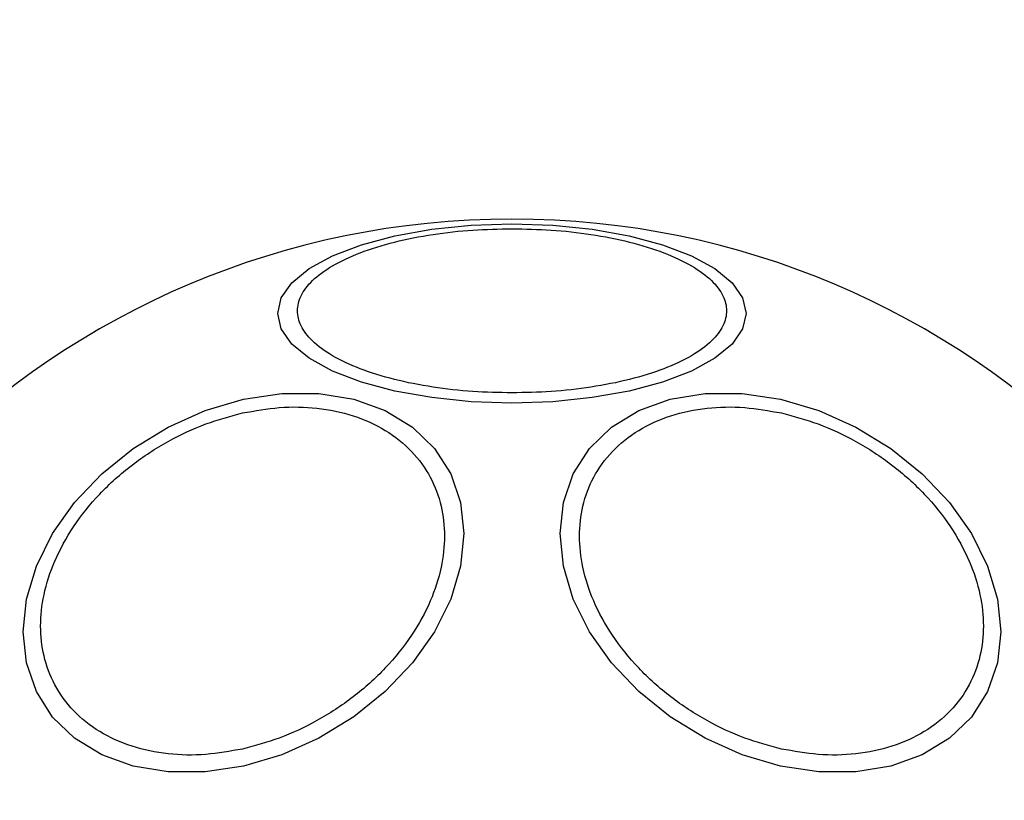
# Model space of a CAD drawing. Units: millimetres. Extents: x 10260 to 31976, y 29872 to 45094.
# Drawn here: x 14844 to 14893, y 30995 to 31034 of the extents above; entities that cross this region are included whole.
import ezdxf

# ---------------------------------------------------------------- set-up
doc = ezdxf.new("R2010")
doc.units = ezdxf.units.MM
doc.header["$LTSCALE"] = 200
doc.layers.add('OTWORY_MONTAŻOWE', color=1, linetype='Continuous')

msp = doc.modelspace()

# ---------------------------------------------------------------- linework, layer by layer
at = {"color": 7, "linetype": 'Continuous', "lineweight": 25, "flags": 128}
for points in [[(14868.202, 31024.063), (14870.242, 31023.994), (14872.22, 31023.791), (14874.075, 31023.461), (14875.753, 31023.011), (14877.2, 31022.457), (14878.374, 31021.815), (14879.24, 31021.105), (14879.769, 31020.348), (14879.948, 31019.568), (14879.769, 31018.787), (14879.24, 31018.03), (14878.374, 31017.32), (14877.2, 31016.679), (14875.753, 31016.124), (14874.075, 31015.675), (14872.22, 31015.344), (14870.242, 31015.141), (14868.202, 31015.073), (14866.163, 31015.141), (14864.185, 31015.344), (14862.33, 31015.675), (14860.652, 31016.124), (14859.204, 31016.679), (14858.03, 31017.32), (14857.165, 31018.03), (14856.635, 31018.787), (14856.456, 31019.568), (14856.635, 31020.348), (14857.165, 31021.105), (14858.03, 31021.815), (14859.204, 31022.457), (14860.652, 31023.011), (14862.33, 31023.461), (14864.185, 31023.791), (14866.163, 31023.994), (14868.202, 31024.063)], [(14854.739, 31015.266), (14856.659, 31015.554), (14858.521, 31015.554), (14860.267, 31015.266), (14861.846, 31014.698), (14863.208, 31013.868), (14864.314, 31012.801), (14865.128, 31011.529), (14865.627, 31010.091), (14865.795, 31008.531), (14865.627, 31006.896), (14865.128, 31005.235), (14864.314, 31003.6), (14863.208, 31002.04), (14861.846, 31000.602), (14860.267, 30999.33), (14858.521, 30998.263), (14856.659, 30997.432), (14854.739, 30996.864), (14852.82, 30996.576), (14850.958, 30996.576), (14849.212, 30996.864), (14847.633, 30997.431), (14846.271, 30998.261), (14845.165, 30999.328), (14844.351, 31000.601), (14843.852, 31002.038), (14843.684, 31003.598), (14843.852, 31005.233), (14844.351, 31006.894), (14845.165, 31008.529), (14846.271, 31010.09), (14847.633, 31011.528), (14849.212, 31012.799), (14850.958, 31013.867), (14852.82, 31014.697), (14854.739, 31015.266)], [(14881.665, 31015.266), (14883.585, 31014.697), (14885.446, 31013.867), (14887.193, 31012.799), (14888.772, 31011.528), (14890.134, 31010.09), (14891.239, 31008.529), (14892.054, 31006.894), (14892.553, 31005.233), (14892.72, 31003.598), (14892.553, 31002.038), (14892.054, 31000.601), (14891.239, 30999.328), (14890.134, 30998.261), (14888.772, 30997.431), (14887.193, 30996.864), (14885.446, 30996.576), (14883.585, 30996.576), (14881.665, 30996.864), (14879.746, 30997.432), (14877.884, 30998.263), (14876.137, 30999.33), (14874.559, 31000.602), (14873.196, 31002.04), (14872.091, 31003.6), (14871.277, 31005.235), (14870.778, 31006.896), (14870.61, 31008.531), (14870.778, 31010.091), (14871.277, 31011.529), (14872.091, 31012.801), (14873.196, 31013.868), (14874.559, 31014.698), (14876.137, 31015.266), (14877.884, 31015.554), (14879.746, 31015.554), (14881.665, 31015.266)]]:
    msp.add_lwpolyline(points, dxfattribs=at)
at = {"color": 7, "linetype": 'Continuous', "lineweight": 25}
for start, end in [(90, 270), (270, 90)]:
    msp.add_arc((14868.202, 30982.746), 41.55, start, end, dxfattribs=at)
for points, knots in [([(14868.202, 31015.583), (14867.546, 31015.597), (14866.195, 31015.624), (14864.19, 31015.853), (14862.262, 31016.233), (14860.542, 31016.769), (14859.145, 31017.426), (14858.146, 31018.164), (14857.57, 31018.931), (14857.386, 31019.7), (14857.57, 31020.468), (14858.146, 31021.235), (14859.145, 31021.973), (14860.542, 31022.631), (14862.262, 31023.166), (14864.19, 31023.546), (14866.195, 31023.775), (14867.546, 31023.802), (14868.202, 31023.816)], [0, 0, 0, 0, 0.058262, 0.12, 0.184323, 0.250006, 0.315683, 0.379994, 0.441743, 0.500003, 0.55826, 0.620004, 0.68432, 0.75, 0.815677, 0.88, 0.941738, 1, 1, 1, 1]), ([(14868.202, 31023.816), (14868.858, 31023.802), (14870.21, 31023.775), (14872.214, 31023.546), (14874.142, 31023.166), (14875.863, 31022.631), (14877.26, 31021.973), (14878.258, 31021.235), (14878.835, 31020.468), (14879.019, 31019.7), (14878.835, 31018.931), (14878.259, 31018.164), (14877.26, 31017.426), (14875.862, 31016.769), (14874.142, 31016.233), (14872.214, 31015.853), (14870.21, 31015.624), (14868.858, 31015.597), (14868.202, 31015.583)], [0, 0, 0, 0, 0.058262, 0.12, 0.184323, 0.25, 0.31568, 0.379996, 0.44174, 0.499997, 0.558257, 0.620006, 0.684317, 0.749994, 0.815677, 0.88, 0.941738, 1, 1, 1, 1]), ([(14854.691, 31014.574), (14855.309, 31014.684), (14856.58, 31014.912), (14858.467, 31014.864), (14860.282, 31014.492), (14861.901, 31013.757), (14863.216, 31012.703), (14864.156, 31011.403), (14864.698, 31009.953), (14864.872, 31008.419), (14864.698, 31006.808), (14864.156, 31005.117), (14863.216, 31003.397), (14861.901, 31001.757), (14860.282, 31000.3), (14858.467, 30999.118), (14856.581, 30998.227), (14855.309, 30997.888), (14854.691, 30997.723)], [0, 0, 0, 0, 0.058252, 0.120002, 0.184318, 0.25, 0.31568, 0.379991, 0.441744, 0.500002, 0.558256, 0.620009, 0.684318, 0.750005, 0.815681, 0.879997, 0.94175, 1, 1, 1, 1]), ([(14881.714, 30997.723), (14881.096, 30997.888), (14879.824, 30998.227), (14877.937, 30999.118), (14876.123, 31000.3), (14874.504, 31001.757), (14873.189, 31003.397), (14872.248, 31005.117), (14871.706, 31006.808), (14871.532, 31008.419), (14871.706, 31009.953), (14872.248, 31011.403), (14873.188, 31012.703), (14874.504, 31013.757), (14876.123, 31014.492), (14877.937, 31014.864), (14879.824, 31014.912), (14881.096, 31014.684), (14881.714, 31014.574)], [0, 0, 0, 0, 0.05825, 0.120003, 0.184319, 0.249995, 0.315682, 0.379991, 0.441744, 0.499998, 0.558256, 0.620009, 0.68432, 0.75, 0.815682, 0.879998, 0.941748, 1, 1, 1, 1]), ([(14854.691, 30997.723), (14854.074, 30997.612), (14852.802, 30997.385), (14850.915, 30997.433), (14849.1, 30997.805), (14847.481, 30998.54), (14846.166, 30999.594), (14845.226, 31000.894), (14844.684, 31002.343), (14844.51, 31003.877), (14844.684, 31005.488), (14845.226, 31007.18), (14846.166, 31008.899), (14847.481, 31010.54), (14849.101, 31011.997), (14850.915, 31013.179), (14852.802, 31014.068), (14854.074, 31014.409), (14854.691, 31014.574)], [0, 0, 0, 0, 0.058253, 0.120003, 0.184318, 0.250001, 0.315683, 0.379991, 0.441745, 0.500003, 0.558257, 0.62001, 0.684319, 0.750006, 0.815682, 0.879998, 0.941746, 1, 1, 1, 1]), ([(14881.714, 31014.574), (14882.331, 31014.409), (14883.603, 31014.068), (14885.49, 31013.179), (14887.304, 31011.997), (14888.923, 31010.54), (14890.238, 31008.899), (14891.179, 31007.18), (14891.721, 31005.488), (14891.895, 31003.877), (14891.721, 31002.343), (14891.179, 31000.894), (14890.239, 30999.594), (14888.923, 30998.54), (14887.304, 30997.805), (14885.49, 30997.433), (14883.603, 30997.385), (14882.331, 30997.612), (14881.714, 30997.723)], [0, 0, 0, 0, 0.058254, 0.120002, 0.184318, 0.249994, 0.315681, 0.37999, 0.441743, 0.499997, 0.558255, 0.620009, 0.684317, 0.749999, 0.815682, 0.879997, 0.941747, 1, 1, 1, 1])]:
    msp.add_open_spline(points, degree=3, knots=knots, dxfattribs=at)
at = {"layer": 'OTWORY_MONTAŻOWE'}
msp.add_circle((14868.674, 30982.45), 200, dxfattribs=at)

doc.saveas('drawing.dxf')
